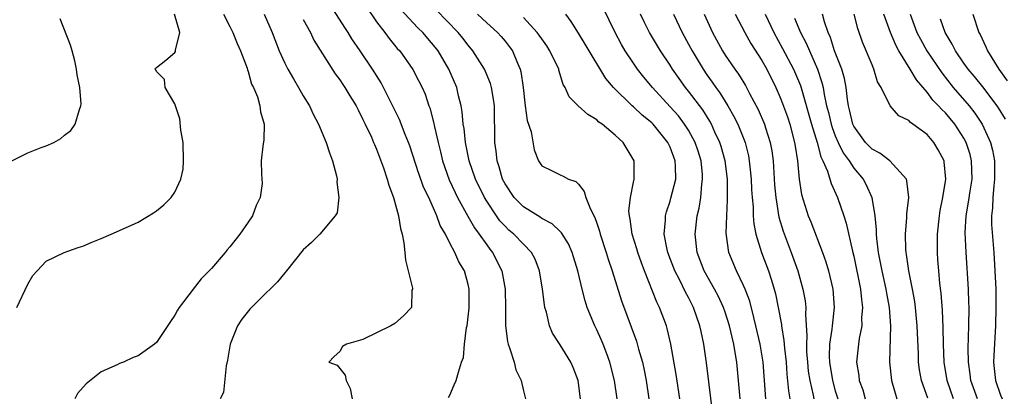
# Model space of a CAD drawing. Units: inches. Extents: x 2631000 to 2634000, y 1449000 to 1452000.
# Drawn here: x 2631282 to 2631389, y 1451381 to 1451422 of the extents above; entities that cross this region are included whole.
import ezdxf

# ---------------------------------------------------------------- set-up
doc = ezdxf.new("R2010")
doc.units = ezdxf.units.IN
doc.header["$MEASUREMENT"] = 0
doc.layers.add('LD26311449_2ft', color=242, linetype='Continuous')

msp = doc.modelspace()

# ---------------------------------------------------------------- linework, layer by layer
at = {"layer": 'LD26311449_2ft'}
for points, elevation in [([(2631328.85, 1451381.15), (2631329, 1451381.43), (2631329.46, 1451382.54), (2631329.68, 1451383), (2631329.92, 1451383.92), (2631330.26, 1451385), (2631330.47, 1451385.53), (2631330.57, 1451387), (2631330.81, 1451388.81), (2631330.87, 1451389), (2631331, 1451389.97), (2631331.1, 1451390.9), (2631331.11, 1451393), (2631331, 1451393.49), (2631330.58, 1451395), (2631329.98, 1451395.98), (2631329.54, 1451397), (2631329, 1451398), (2631328.5, 1451399), (2631327.93, 1451399.93), (2631327.58, 1451401), (2631326.68, 1451403), (2631326.13, 1451404.13), (2631325.61, 1451405.61), (2631325.58, 1451405.67), (2631324.62, 1451408.62), (2631324.48, 1451409), (2631324.12, 1451409.88), (2631323.5, 1451411.5), (2631321.74, 1451415), (2631321.49, 1451415.49), (2631320.55, 1451417), (2631319.23, 1451419), (2631318.32, 1451420.32), (2631317.91, 1451421), (2631317.54, 1451421.54), (2631315.99, 1451423.99)], 9414), ([(2631319.85, 1451423.85), (2631321, 1451422.18), (2631321.89, 1451421), (2631322.36, 1451420.36), (2631323.26, 1451419.26), (2631323.52, 1451419), (2631324.97, 1451416.97), (2631325.58, 1451415.75), (2631325.96, 1451415), (2631326.28, 1451414.28), (2631326.71, 1451413), (2631326.79, 1451412.79), (2631327.22, 1451411.22), (2631327.31, 1451410.69), (2631327.7, 1451409), (2631327.96, 1451407.96), (2631328.19, 1451407), (2631328.92, 1451404.92), (2631329.55, 1451403.55), (2631329.83, 1451403), (2631330.96, 1451400.96), (2631331.68, 1451399.68), (2631332.19, 1451399), (2631333, 1451397.83), (2631333.35, 1451397.35), (2631333.64, 1451397), (2631334.66, 1451395), (2631335.02, 1451393), (2631335.06, 1451390.94), (2631335.07, 1451389), (2631335.28, 1451387.28), (2631335.33, 1451387), (2631335.53, 1451386.47), (2631335.98, 1451385), (2631336.18, 1451384.18), (2631336.77, 1451383), (2631337, 1451381.89), (2631337.22, 1451381)], 9416), ([(2631360.64, 1451381), (2631360.45, 1451383), (2631360.25, 1451385), (2631360.13, 1451385.87), (2631359.94, 1451387), (2631359.75, 1451387.75), (2631359.48, 1451389), (2631359, 1451390.48), (2631358.82, 1451391), (2631358.24, 1451392.24), (2631357.84, 1451393), (2631356.71, 1451395), (2631355.95, 1451397), (2631355.72, 1451399), (2631355.96, 1451401), (2631356.16, 1451401.84), (2631356.33, 1451403), (2631356.45, 1451404.45), (2631356.54, 1451405), (2631356.51, 1451405.49), (2631356.37, 1451407), (2631356.05, 1451408.05), (2631355.73, 1451409), (2631355, 1451410.33), (2631354.56, 1451411), (2631353.89, 1451411.89), (2631353, 1451412.89), (2631351.06, 1451415), (2631350.13, 1451416.13), (2631349.44, 1451417), (2631349, 1451417.64), (2631348.1, 1451419), (2631347.7, 1451419.7), (2631346.99, 1451421), (2631345.68, 1451423.68)], 9428), ([(2631281.8, 1451391), (2631283, 1451393.54), (2631283.54, 1451394.46), (2631284.01, 1451395), (2631285, 1451396.04), (2631286.95, 1451397), (2631288.46, 1451397.54), (2631289, 1451397.67), (2631289.91, 1451398.09), (2631291, 1451398.5), (2631292.08, 1451399), (2631293, 1451399.39), (2631295, 1451400.3), (2631296.69, 1451401.31), (2631297, 1451401.52), (2631297.81, 1451402.19), (2631298.6, 1451403), (2631299, 1451403.56), (2631299.66, 1451405), (2631299.91, 1451406.09), (2631299.97, 1451407), (2631299.91, 1451409), (2631299.66, 1451410.34), (2631299.57, 1451411.57), (2631299, 1451413.23), (2631297.97, 1451415), (2631297.88, 1451415.88), (2631297, 1451416.76), (2631296.94, 1451416.94), (2631296.88, 1451417), (2631296.9, 1451417.1), (2631297, 1451417.18), (2631298.03, 1451417.97), (2631299, 1451418.81), (2631299.07, 1451418.93), (2631299.08, 1451419), (2631299.07, 1451419.07), (2631299.55, 1451421), (2631298.98, 1451423)], 9406), ([(2631304.3, 1451423), (2631305, 1451421.67), (2631305.33, 1451421), (2631305.8, 1451419.8), (2631306.17, 1451419), (2631306.89, 1451417.11), (2631306.93, 1451416.93), (2631307, 1451416.76), (2631307.37, 1451415.37), (2631307.58, 1451415), (2631308.01, 1451413.99), (2631308.29, 1451413), (2631308.34, 1451412.34), (2631308.75, 1451411), (2631308.73, 1451409.27), (2631308.61, 1451408.61), (2631308.44, 1451407), (2631308.47, 1451405.53), (2631308.52, 1451404.52), (2631308.31, 1451403), (2631307.87, 1451402.13), (2631307.47, 1451401), (2631307, 1451400.29), (2631306.1, 1451399), (2631305, 1451397.59), (2631304.72, 1451397.28), (2631304.5, 1451397), (2631303, 1451395.25), (2631301.88, 1451394.12), (2631301, 1451393), (2631299.49, 1451391), (2631299.3, 1451390.7), (2631299, 1451390.13), (2631298.53, 1451389.47), (2631297, 1451387.18), (2631296.79, 1451387), (2631295, 1451385.71), (2631294.48, 1451385.52), (2631293.41, 1451385), (2631293, 1451384.86), (2631292.73, 1451384.73), (2631291, 1451383.97), (2631289.34, 1451382.66), (2631288.41, 1451381.59), (2631288.12, 1451381)], 9408), ([(2631308.76, 1451423), (2631309.63, 1451421), (2631310.4, 1451419), (2631311, 1451417.64), (2631311.32, 1451417), (2631311.93, 1451415.93), (2631312.5, 1451415), (2631313, 1451414.1), (2631313.68, 1451413), (2631314.09, 1451412.09), (2631314.67, 1451411), (2631315.51, 1451409), (2631315.87, 1451407.87), (2631316.21, 1451407), (2631316.64, 1451405.36), (2631316.7, 1451405), (2631316.67, 1451404.67), (2631316.9, 1451403), (2631316.69, 1451401.31), (2631316.5, 1451401), (2631314.83, 1451399), (2631313.92, 1451398.08), (2631313, 1451397.27), (2631311.2, 1451395), (2631311, 1451394.78), (2631310.2, 1451393.8), (2631309.41, 1451393), (2631309, 1451392.62), (2631307.18, 1451390.82), (2631306.3, 1451389.7), (2631305.86, 1451389), (2631305.06, 1451387), (2631304.75, 1451385.25), (2631304.6, 1451384.6), (2631304.3, 1451381.7), (2631303.95, 1451381)], 9410), ([(2631343.22, 1451381), (2631342.99, 1451383), (2631342.44, 1451384.44), (2631342.19, 1451385), (2631341, 1451386.91), (2631340.17, 1451388.17), (2631339.85, 1451389), (2631339.53, 1451390.47), (2631339.35, 1451391), (2631339.29, 1451391.29), (2631339.08, 1451393), (2631338.75, 1451395), (2631338.27, 1451396.27), (2631337.87, 1451397), (2631337, 1451397.89), (2631335.96, 1451399), (2631335.43, 1451399.43), (2631335, 1451399.85), (2631334.45, 1451400.45), (2631334.06, 1451401), (2631333, 1451402.59), (2631332.75, 1451403), (2631331.77, 1451405), (2631331.09, 1451407), (2631330.69, 1451409), (2631330.53, 1451410.53), (2631330.45, 1451411), (2631330.33, 1451412.33), (2631330.21, 1451413), (2631329.93, 1451414.07), (2631329.73, 1451415), (2631328.88, 1451417), (2631327.7, 1451419), (2631327.39, 1451419.39), (2631327, 1451419.88), (2631326.03, 1451421), (2631325.58, 1451421.43), (2631325.5, 1451421.5), (2631323.58, 1451423.58)], 9418), ([(2631347.21, 1451381), (2631346.93, 1451383), (2631346.44, 1451385), (2631346.09, 1451385.91), (2631345.69, 1451387), (2631345.49, 1451387.49), (2631345, 1451388.56), (2631344.78, 1451389), (2631343.95, 1451391), (2631343.72, 1451391.72), (2631343.4, 1451393), (2631342.94, 1451395), (2631342.32, 1451397), (2631341.92, 1451397.92), (2631341.15, 1451399.15), (2631341, 1451399.27), (2631340.13, 1451400.13), (2631339, 1451400.71), (2631338.83, 1451400.83), (2631337, 1451401.97), (2631335.99, 1451403), (2631335, 1451404.49), (2631334.73, 1451405), (2631334.35, 1451406.35), (2631334.13, 1451407), (2631334.04, 1451408.04), (2631333.89, 1451409), (2631333.84, 1451413), (2631333.74, 1451413.74), (2631333.54, 1451415), (2631333.42, 1451415.42), (2631332.77, 1451417), (2631331.51, 1451419), (2631331, 1451419.6), (2631330.39, 1451420.39), (2631329.9, 1451421), (2631327.48, 1451423.48)], 9420), ([(2631332.01, 1451423), (2631333, 1451422.06), (2631334.17, 1451421), (2631334.57, 1451420.57), (2631335, 1451420.04), (2631335.47, 1451419.47), (2631335.81, 1451419), (2631336.36, 1451417.64), (2631336.65, 1451417), (2631336.73, 1451416.73), (2631336.96, 1451415), (2631337.18, 1451413), (2631337.41, 1451411.41), (2631337.85, 1451410.15), (2631338.19, 1451408.19), (2631338.66, 1451407), (2631339, 1451406.43), (2631340.06, 1451405.94), (2631341, 1451405.47), (2631341.33, 1451405.33), (2631341.91, 1451405), (2631342.73, 1451404.73), (2631343, 1451404.46), (2631343.64, 1451403.64), (2631343.8, 1451403), (2631344.3, 1451401.7), (2631344.79, 1451400.79), (2631345, 1451400.18), (2631345.3, 1451399.3), (2631345.37, 1451399), (2631346.04, 1451397), (2631346.26, 1451396.26), (2631346.69, 1451395), (2631347.7, 1451391.7), (2631349.32, 1451387.32), (2631349.55, 1451386.45), (2631349.97, 1451385), (2631350.15, 1451384.15), (2631350.38, 1451383), (2631350.69, 1451381)], 9422), ([(2631354.05, 1451381), (2631353.66, 1451383.66), (2631353.07, 1451387), (2631352.69, 1451388.69), (2631352.59, 1451389), (2631351.85, 1451391), (2631351.56, 1451391.56), (2631350.19, 1451395), (2631349.86, 1451395.86), (2631349.47, 1451397), (2631349.38, 1451397.38), (2631348.87, 1451399), (2631348.64, 1451400.64), (2631348.55, 1451401), (2631348.51, 1451401.49), (2631348.67, 1451403), (2631349, 1451404.67), (2631349.08, 1451405), (2631349.06, 1451407), (2631347.88, 1451409), (2631347, 1451409.79), (2631345.58, 1451411), (2631345.23, 1451411.23), (2631345, 1451411.45), (2631344.04, 1451412.04), (2631342.99, 1451412.99), (2631341.98, 1451413.98), (2631341.54, 1451415), (2631341.34, 1451415.34), (2631340.88, 1451416.88), (2631340.86, 1451417), (2631339.9, 1451419), (2631339.55, 1451419.55), (2631339, 1451420.29), (2631338.72, 1451420.72), (2631338.5, 1451421), (2631337, 1451422.64)], 9424), ([(2631357.67, 1451379), (2631356.95, 1451384.95), (2631356.67, 1451387), (2631356.37, 1451388.37), (2631356.25, 1451389), (2631355.55, 1451391), (2631355, 1451392.07), (2631354.67, 1451392.67), (2631354.05, 1451393.95), (2631353.49, 1451395), (2631352.74, 1451397), (2631352.67, 1451397.33), (2631352.36, 1451399), (2631352.5, 1451400.5), (2631352.49, 1451401), (2631352.59, 1451401.41), (2631353, 1451402.6), (2631353.09, 1451402.91), (2631353.6, 1451405), (2631353.59, 1451406.41), (2631353.56, 1451407), (2631353, 1451408.5), (2631352.83, 1451408.83), (2631352.76, 1451409), (2631351.13, 1451411), (2631351, 1451411.13), (2631349.96, 1451411.96), (2631349, 1451412.89), (2631348.87, 1451413), (2631346.81, 1451415), (2631345.98, 1451415.98), (2631343.74, 1451419.74), (2631343, 1451420.93), (2631342.2, 1451422.2), (2631341.61, 1451423)], 9426), ([(2631363.42, 1451381), (2631363.12, 1451385), (2631362.81, 1451387), (2631362.35, 1451389), (2631362.1, 1451389.9), (2631361.67, 1451391.67), (2631361.16, 1451393), (2631361, 1451393.38), (2631360.23, 1451395), (2631359.39, 1451397), (2631359.09, 1451399.09), (2631359.16, 1451401), (2631359.26, 1451402.74), (2631359.24, 1451403.24), (2631359.23, 1451405), (2631358.99, 1451407), (2631358.56, 1451408.56), (2631358.42, 1451409), (2631357.88, 1451410.12), (2631357.49, 1451411), (2631357.32, 1451411.32), (2631356.55, 1451412.55), (2631355, 1451414.61), (2631354.68, 1451415), (2631353.98, 1451415.98), (2631353.27, 1451417), (2631353, 1451417.45), (2631351.95, 1451419), (2631350.76, 1451421), (2631350.16, 1451422.16), (2631349.76, 1451423)], 9430), ([(2631353.38, 1451423), (2631354.3, 1451421), (2631355, 1451419.74), (2631355.39, 1451419), (2631356.58, 1451417), (2631357, 1451416.38), (2631357.58, 1451415.58), (2631357.97, 1451415), (2631358.41, 1451414.41), (2631359.29, 1451413), (2631359.92, 1451411.92), (2631360.37, 1451411), (2631361.17, 1451409), (2631361.53, 1451407.53), (2631361.62, 1451407), (2631361.67, 1451406.33), (2631361.81, 1451405), (2631361.86, 1451403.86), (2631361.92, 1451403), (2631362.03, 1451401.97), (2631362.06, 1451401), (2631362.12, 1451400.12), (2631362.35, 1451399), (2631362.97, 1451397), (2631363.73, 1451395), (2631364.04, 1451393.96), (2631364.35, 1451393), (2631364.48, 1451392.48), (2631364.78, 1451391), (2631365.12, 1451389.12), (2631365.12, 1451389), (2631365.4, 1451387.4), (2631365.47, 1451386.53), (2631365.64, 1451385), (2631365.72, 1451383.72), (2631365.9, 1451381.9), (2631366.04, 1451381)], 9432), ([(2631356.7, 1451423), (2631357.6, 1451421), (2631358.7, 1451419), (2631359, 1451418.52), (2631360.03, 1451417), (2631360.45, 1451416.45), (2631361.2, 1451415.2), (2631361.65, 1451414.35), (2631362.6, 1451412.6), (2631363.29, 1451411), (2631363.4, 1451410.6), (2631363.91, 1451409), (2631364.08, 1451408.08), (2631364.21, 1451407), (2631364.38, 1451404.38), (2631364.5, 1451403), (2631364.84, 1451400.84), (2631365.3, 1451399.31), (2631366.2, 1451397), (2631366.92, 1451395), (2631367.47, 1451393), (2631367.7, 1451391.7), (2631367.78, 1451391), (2631367.74, 1451390.26), (2631367.9, 1451387.9), (2631367.84, 1451387), (2631367.87, 1451386.13), (2631367.96, 1451385), (2631368.05, 1451384.05), (2631368.21, 1451383), (2631368.57, 1451381.43), (2631368.64, 1451381)], 9434), ([(2631360.09, 1451423), (2631361.12, 1451421), (2631361.8, 1451419.8), (2631363, 1451417.94), (2631363.53, 1451417), (2631364.53, 1451415), (2631365, 1451413.92), (2631365.26, 1451413.26), (2631365.78, 1451411.78), (2631366.03, 1451411), (2631366.56, 1451409), (2631366.61, 1451408.61), (2631366.87, 1451407), (2631367.07, 1451405), (2631367.33, 1451403.33), (2631368.03, 1451401), (2631368.32, 1451400.32), (2631369.59, 1451397), (2631369.97, 1451395.97), (2631370.25, 1451395), (2631370.74, 1451393), (2631370.89, 1451391), (2631370.66, 1451389), (2631370.63, 1451388.63), (2631370.37, 1451387), (2631370.33, 1451385.67), (2631370.35, 1451385), (2631370.68, 1451383), (2631371, 1451381.89), (2631371.29, 1451381)], 9436), ([(2631363.34, 1451423), (2631364.28, 1451421), (2631365.26, 1451419.26), (2631366.45, 1451417), (2631367, 1451415.72), (2631367.21, 1451415.21), (2631368.4, 1451411), (2631369.01, 1451409), (2631369.42, 1451407.42), (2631369.65, 1451407), (2631370.15, 1451405.85), (2631370.53, 1451404.53), (2631371.23, 1451403), (2631371.91, 1451401), (2631372.18, 1451400.18), (2631372.87, 1451397.14), (2631373, 1451396.59), (2631373.73, 1451393), (2631373.84, 1451391.84), (2631373.97, 1451391), (2631373.87, 1451389.87), (2631373.88, 1451389), (2631373.6, 1451387.6), (2631373.52, 1451387), (2631373.32, 1451385), (2631373.56, 1451383.56), (2631373.61, 1451383), (2631373.98, 1451381.98), (2631374.26, 1451381)], 9438), ([(2631381.08, 1451381.08), (2631380.39, 1451383), (2631380.18, 1451384.18), (2631380.08, 1451385), (2631380.06, 1451385.94), (2631379.92, 1451389), (2631379.73, 1451391), (2631379.65, 1451391.65), (2631379.41, 1451393), (2631379, 1451395), (2631378.76, 1451396.76), (2631378.71, 1451397), (2631378.68, 1451397.32), (2631378.65, 1451399), (2631378.81, 1451400.81), (2631378.81, 1451401.19), (2631379, 1451403), (2631378.81, 1451404.81), (2631378.74, 1451405), (2631376.95, 1451407), (2631375.84, 1451407.84), (2631375, 1451408.27), (2631374.3, 1451409), (2631373, 1451410.78), (2631372.9, 1451411), (2631372.55, 1451412.55), (2631372.43, 1451413), (2631372.32, 1451413.68), (2631372.17, 1451415), (2631371.99, 1451415.99), (2631371.71, 1451417), (2631370.92, 1451419), (2631370.47, 1451420.47), (2631370.23, 1451421), (2631369.82, 1451422.18), (2631369.61, 1451423)], 9442), ([(2631383.89, 1451381), (2631383.19, 1451383), (2631382.86, 1451385), (2631382.78, 1451387), (2631382.75, 1451388.75), (2631382.68, 1451390.68), (2631382.54, 1451392.54), (2631382.4, 1451393.6), (2631382.27, 1451395), (2631382.19, 1451396.19), (2631382.12, 1451397), (2631382.13, 1451399), (2631382.34, 1451401), (2631382.42, 1451401.58), (2631382.71, 1451403), (2631383.03, 1451405), (2631382.88, 1451406.88), (2631382.85, 1451407), (2631382.21, 1451408.21), (2631381.74, 1451409), (2631381, 1451409.85), (2631379.45, 1451411), (2631379.18, 1451411.18), (2631379, 1451411.39), (2631377.92, 1451411.92), (2631376.96, 1451413), (2631375.98, 1451415), (2631375.61, 1451415.61), (2631375.21, 1451417), (2631375, 1451417.47), (2631373.96, 1451419.96), (2631373.44, 1451421.44), (2631373.07, 1451423)], 9444), ([(2631386.49, 1451381), (2631385.78, 1451383), (2631385.7, 1451383.7), (2631385.51, 1451385), (2631385.48, 1451386.52), (2631385.55, 1451389), (2631385.57, 1451391), (2631385.56, 1451391.56), (2631385.51, 1451393), (2631385.25, 1451397), (2631385.16, 1451399.16), (2631385.26, 1451401), (2631385.52, 1451402.48), (2631385.69, 1451403.69), (2631385.9, 1451405), (2631385.85, 1451407), (2631385.68, 1451407.68), (2631385.26, 1451409), (2631385, 1451409.47), (2631384.01, 1451411), (2631383, 1451412.22), (2631382.59, 1451412.59), (2631382.26, 1451413), (2631381.63, 1451413.63), (2631381, 1451414.49), (2631379.83, 1451415.83), (2631379.15, 1451417), (2631377.93, 1451419), (2631377.6, 1451419.6), (2631377.03, 1451421), (2631376.3, 1451423)], 9446), ([(2631379.14, 1451423), (2631379.89, 1451421), (2631380.27, 1451420.27), (2631380.97, 1451419), (2631382.59, 1451416.59), (2631383.86, 1451415), (2631385.58, 1451413), (2631386.21, 1451412.21), (2631387.01, 1451411), (2631387.92, 1451409), (2631388.14, 1451408.14), (2631388.34, 1451407), (2631388.36, 1451405), (2631388.26, 1451404.26), (2631388.16, 1451403), (2631388.14, 1451401.86), (2631388.03, 1451401), (2631388.03, 1451400.03), (2631388.28, 1451397), (2631388.4, 1451395), (2631388.48, 1451393), (2631388.51, 1451391), (2631388.46, 1451389), (2631388.26, 1451385.74), (2631388.25, 1451385), (2631388.33, 1451384.33), (2631388.44, 1451383), (2631389, 1451381.43), (2631389.17, 1451381)], 9448), ([(2631385.99, 1451423), (2631386.65, 1451421), (2631386.77, 1451420.77), (2631387.42, 1451419.42), (2631387.58, 1451419), (2631388.81, 1451417), (2631389.73, 1451415.73)], 9452), ([(2631281.09, 1451406.91), (2631283, 1451407.86), (2631284.44, 1451408.44), (2631285, 1451408.64), (2631285.81, 1451409), (2631286.58, 1451409.42), (2631287, 1451409.78), (2631287.69, 1451410.31), (2631288.15, 1451411), (2631288.61, 1451412.61), (2631288.78, 1451413), (2631288.79, 1451413.2), (2631288.66, 1451415), (2631288.37, 1451416.37), (2631288.31, 1451417), (2631288.11, 1451417.89), (2631287.84, 1451419), (2631287.63, 1451419.63), (2631286.5, 1451422.5)], 9404), ([(2631313, 1451422.42), (2631313.79, 1451421), (2631314.18, 1451420.18), (2631316.5, 1451416.5), (2631317, 1451415.83), (2631317.32, 1451415.32), (2631317.55, 1451415), (2631318.08, 1451414.08), (2631318.77, 1451413), (2631319, 1451412.57), (2631319.49, 1451411.49), (2631319.74, 1451411), (2631320.43, 1451409.57), (2631320.68, 1451409), (2631320.76, 1451408.76), (2631321, 1451408.26), (2631321.77, 1451406.23), (2631322.16, 1451405), (2631322.32, 1451404.32), (2631322.84, 1451403), (2631323.39, 1451401), (2631323.6, 1451399.6), (2631323.79, 1451399), (2631323.97, 1451398.03), (2631324.08, 1451397), (2631324.14, 1451396.14), (2631324.9, 1451393.1), (2631324.9, 1451393), (2631324.86, 1451392.86), (2631324.81, 1451391), (2631323.94, 1451390.06), (2631323, 1451389.24), (2631322.54, 1451389), (2631319.5, 1451387.5), (2631319, 1451387.34), (2631317.73, 1451387), (2631317.27, 1451386.73), (2631317, 1451386.18), (2631316.38, 1451385.62), (2631315.78, 1451385), (2631316.69, 1451384.69), (2631317.59, 1451383.59), (2631317.68, 1451383), (2631318.13, 1451382.13), (2631318.35, 1451381)], 9412), ([(2631366.55, 1451422.55), (2631367.21, 1451421), (2631367.83, 1451419.83), (2631368.17, 1451419), (2631369.07, 1451417), (2631369.54, 1451415.54), (2631369.66, 1451415), (2631369.78, 1451414.22), (2631370.05, 1451413), (2631370.25, 1451412.25), (2631370.54, 1451411), (2631370.64, 1451410.64), (2631371, 1451409.73), (2631371.32, 1451409), (2631371.87, 1451407.87), (2631372.5, 1451407), (2631373, 1451406.2), (2631374.02, 1451405), (2631374.37, 1451404.37), (2631374.97, 1451403), (2631375.29, 1451401), (2631375.45, 1451399.45), (2631375.44, 1451399), (2631375.48, 1451398.52), (2631375.68, 1451397), (2631375.9, 1451395.9), (2631376.06, 1451395), (2631376.5, 1451393), (2631376.56, 1451392.56), (2631376.85, 1451391), (2631377.01, 1451389), (2631376.91, 1451385), (2631377.12, 1451383), (2631377.72, 1451381)], 9440), ([(2631389.53, 1451411.53), (2631388.78, 1451412.78), (2631388.63, 1451413), (2631387.06, 1451415.06), (2631386.18, 1451416.18), (2631385.48, 1451417), (2631385, 1451417.67), (2631384.09, 1451419), (2631383.73, 1451419.73), (2631382.97, 1451421), (2631382.47, 1451422.47)], 9450)]:
    msp.add_lwpolyline(points, dxfattribs=dict(at, elevation=elevation))

doc.saveas('drawing.dxf')
